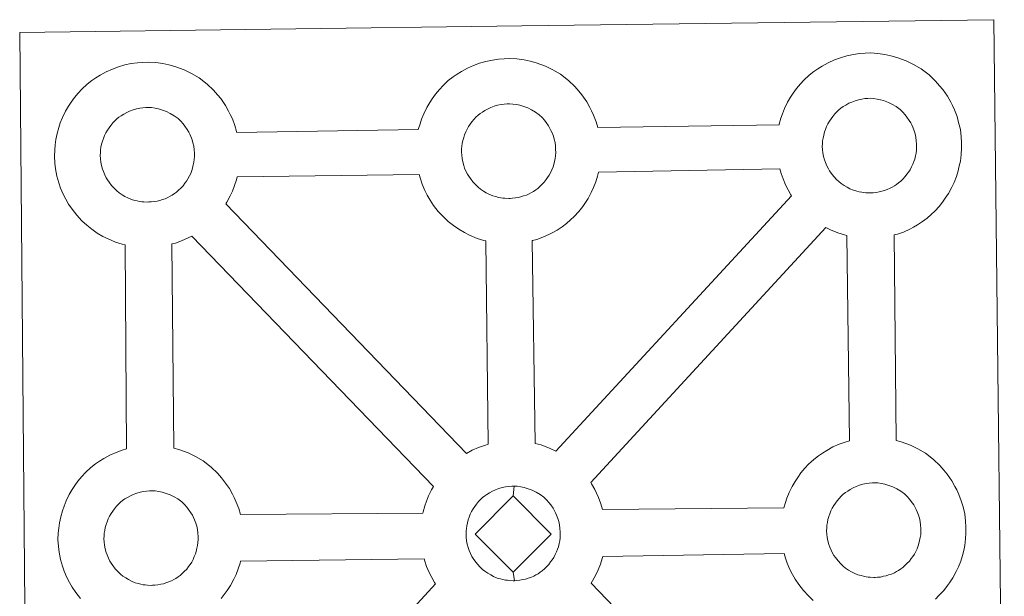
# Model space of a CAD drawing. Units: metres. Extents: x 558914 to 563395, y 4716722 to 4719731.
# Drawn here: x 559360 to 559520, y 4719424 to 4719519 of the extents above; entities that cross this region are included whole.
import ezdxf

# ---------------------------------------------------------------- set-up
doc = ezdxf.new("R2010")
doc.units = ezdxf.units.M
doc.header["$MEASUREMENT"] = 0
doc.layers.add('Level 63', color=7, linetype='Continuous', lineweight=0)

msp = doc.modelspace()

# ---------------------------------------------------------------- linework, layer by layer
at = {"layer": 'Level 63', "linetype": 'Continuous', "lineweight": 0}
for points in [[(559361.08, 4719373.07, -0.24), (559359.82, 4719516.49, -0.24), (559359.82, 4719516.49, -0.24), (559441.65, 4719517.56, -0.24), (559518.6, 4719518.56, -0.24), (559520.3, 4719371.08, -0.24)], [(559369.71, 4719424.13, -0.24), (559368.95, 4719425.12, -0.24), (559368.36, 4719425.98, -0.24), (559367.93, 4719426.76, -0.24), (559367.52, 4719427.57, -0.24), (559367.09, 4719428.58, -0.24), (559366.79, 4719429.43, -0.24), (559366.47, 4719430.53, -0.24), (559366.26, 4719431.69, -0.24), (559366.15, 4719432.65, -0.24), (559366.06, 4719433.75, -0.24), (559366.11, 4719434.8, -0.24), (559366.18, 4719435.62, -0.24), (559366.3, 4719436.48, -0.24), (559366.51, 4719437.49, -0.24), (559366.79, 4719438.47, -0.24), (559367.05, 4719439.2, -0.24), (559367.4, 4719440.09, -0.24), (559367.87, 4719441.09, -0.24), (559368.37, 4719441.93, -0.24), (559368.79, 4719442.55, -0.24), (559369.32, 4719443.31, -0.24), (559369.97, 4719444.07, -0.24), (559370.55, 4719444.71, -0.24), (559371.4, 4719445.51, -0.24), (559372.2, 4719446.1, -0.24), (559372.81, 4719446.53, -0.24), (559373.53, 4719446.99, -0.24), (559374.5, 4719447.53, -0.24), (559375.52, 4719447.98, -0.24), (559376.51, 4719448.32, -0.24), (559377.21, 4719448.55, -0.24), (559376.99, 4719481.81, -0.24), (559376.54, 4719481.94, -0.24), (559375.43, 4719482.26, -0.24), (559374.23, 4719482.79, -0.24), (559373.39, 4719483.2, -0.24), (559372.46, 4719483.75, -0.24), (559371.57, 4719484.38, -0.24), (559370.74, 4719485.02, -0.24), (559369.95, 4719485.76, -0.24), (559369.11, 4719486.66, -0.24), (559368.36, 4719487.64, -0.24), (559367.77, 4719488.49, -0.24), (559367.33, 4719489.28, -0.24), (559366.91, 4719490.09, -0.24), (559366.49, 4719491.1, -0.24), (559366.2, 4719491.94, -0.24), (559365.88, 4719493.05, -0.24), (559365.66, 4719494.21, -0.24), (559365.55, 4719495.17, -0.24), (559365.47, 4719496.27, -0.24), (559365.53, 4719497.33, -0.24), (559365.58, 4719498.14, -0.24), (559365.71, 4719499.01, -0.24), (559365.91, 4719500.01, -0.24), (559366.19, 4719500.99, -0.24), (559366.44, 4719501.71, -0.24), (559366.8, 4719502.61, -0.24), (559367.28, 4719503.61, -0.24), (559367.78, 4719504.45, -0.24), (559368.19, 4719505.08, -0.24), (559368.73, 4719505.84, -0.24), (559369.37, 4719506.59, -0.24), (559369.96, 4719507.24, -0.24), (559370.81, 4719508.02, -0.24), (559371.6, 4719508.64, -0.24), (559372.21, 4719509.05, -0.24), (559372.93, 4719509.5, -0.24), (559373.91, 4719510.05, -0.24), (559374.93, 4719510.5, -0.24), (559375.91, 4719510.85, -0.24), (559376.94, 4719511.17, -0.24), (559378, 4719511.39, -0.24), (559379, 4719511.54, -0.24), (559379.91, 4719511.6, -0.24), (559380.79, 4719511.65, -0.24), (559382, 4719511.57, -0.24), (559383.16, 4719511.41, -0.24), (559384.15, 4719511.18, -0.24), (559385.12, 4719510.93, -0.24), (559386.63, 4719510.37, -0.24), (559387.82, 4719509.77, -0.24), (559389.06, 4719509.06, -0.24), (559390.38, 4719508.05, -0.24), (559391.42, 4719507.07, -0.24), (559392.07, 4719506.29, -0.24), (559392.58, 4719505.68, -0.24), (559393.36, 4719504.58, -0.24), (559393.87, 4719503.64, -0.24), (559394.15, 4719503.08, -0.24), (559394.48, 4719502.36, -0.24), (559394.9, 4719501.28, -0.24), (559395.18, 4719500.31, -0.24), (559395.22, 4719500.14, -0.24), (559395.22, 4719500.14, -0.24), (559424.79, 4719500.63, -0.24), (559425.07, 4719501.58, -0.24), (559425.32, 4719502.32, -0.24), (559425.67, 4719503.21, -0.24), (559426.16, 4719504.21, -0.24), (559426.65, 4719505.03, -0.24), (559427.07, 4719505.67, -0.24), (559427.61, 4719506.43, -0.24), (559428.25, 4719507.19, -0.24), (559428.84, 4719507.84, -0.24), (559429.68, 4719508.62, -0.24), (559430.48, 4719509.23, -0.24), (559431.1, 4719509.65, -0.24), (559431.81, 4719510.11, -0.24), (559432.79, 4719510.65, -0.24), (559433.81, 4719511.1, -0.24), (559434.78, 4719511.45, -0.24), (559435.82, 4719511.76, -0.24), (559436.88, 4719511.98, -0.24), (559437.88, 4719512.14, -0.24), (559438.79, 4719512.2, -0.24), (559439.67, 4719512.24, -0.24), (559440.87, 4719512.16, -0.24), (559442.04, 4719512, -0.24), (559443.02, 4719511.78, -0.24), (559444, 4719511.52, -0.24), (559445.51, 4719510.96, -0.24), (559446.69, 4719510.37, -0.24), (559447.94, 4719509.65, -0.24), (559449.27, 4719508.65, -0.24), (559450.29, 4719507.67, -0.24), (559450.95, 4719506.89, -0.24), (559451.45, 4719506.28, -0.24), (559452.24, 4719505.18, -0.24), (559452.75, 4719504.25, -0.24), (559453.03, 4719503.68, -0.24), (559453.37, 4719502.96, -0.24), (559453.77, 4719501.87, -0.24), (559454.03, 4719500.98, -0.24), (559483.59, 4719501.41, -0.24), (559483.59, 4719501.49, -0.24), (559483.89, 4719502.47, -0.24), (559484.14, 4719503.21, -0.24), (559484.49, 4719504.09, -0.24), (559484.97, 4719505.1, -0.24), (559485.46, 4719505.93, -0.24), (559485.88, 4719506.56, -0.24), (559486.42, 4719507.31, -0.24), (559487.06, 4719508.08, -0.24), (559487.64, 4719508.72, -0.24), (559488.49, 4719509.51, -0.24), (559489.28, 4719510.11, -0.24), (559489.91, 4719510.53, -0.24), (559490.62, 4719511, -0.24), (559491.6, 4719511.53, -0.24), (559492.62, 4719511.99, -0.24), (559493.6, 4719512.33, -0.24), (559494.63, 4719512.65, -0.24), (559495.7, 4719512.86, -0.24), (559496.69, 4719513.03, -0.24), (559497.6, 4719513.09, -0.24), (559498.47, 4719513.13, -0.24), (559499.69, 4719513.05, -0.24), (559500.85, 4719512.89, -0.24), (559501.83, 4719512.67, -0.24), (559502.81, 4719512.41, -0.24), (559504.33, 4719511.84, -0.24), (559505.5, 4719511.27, -0.24), (559506.75, 4719510.54, -0.24), (559508.07, 4719509.54, -0.24), (559509.1, 4719508.55, -0.24), (559509.76, 4719507.77, -0.24), (559510.27, 4719507.16, -0.24), (559511.04, 4719506.07, -0.24), (559511.57, 4719505.13, -0.24), (559511.84, 4719504.57, -0.24), (559512.17, 4719503.85, -0.24), (559512.59, 4719502.77, -0.24), (559512.86, 4719501.8, -0.24), (559513.14, 4719500.63, -0.24), (559513.27, 4719499.47, -0.24), (559513.33, 4719498.52, -0.24), (559513.33, 4719497.58, -0.24), (559513.29, 4719496.59, -0.24), (559513.14, 4719495.5, -0.24), (559512.96, 4719494.71, -0.24), (559512.79, 4719493.88, -0.24), (559512.49, 4719492.96, -0.24), (559512.12, 4719492.02, -0.24), (559511.76, 4719491.25, -0.24), (559511.23, 4719490.22, -0.24), (559510.67, 4719489.43, -0.24), (559510.35, 4719488.97, -0.24), (559509.72, 4719488.13, -0.24), (559508.95, 4719487.34, -0.24), (559508.38, 4719486.77, -0.24), (559507.71, 4719486.17, -0.24), (559506.98, 4719485.63, -0.24), (559506.17, 4719485.09, -0.24), (559505.5, 4719484.72, -0.24), (559504.92, 4719484.41, -0.24), (559503.85, 4719483.91, -0.24), (559502.87, 4719483.59, -0.24), (559502.35, 4719483.44, -0.24), (559502.65, 4719449.93, -0.24), (559503.51, 4719449.69, -0.24), (559505.03, 4719449.13, -0.24), (559506.2, 4719448.55, -0.24), (559507.45, 4719447.83, -0.24), (559508.77, 4719446.84, -0.24), (559509.8, 4719445.84, -0.24), (559510.46, 4719445.07, -0.24), (559510.97, 4719444.45, -0.24), (559511.75, 4719443.36, -0.24), (559512.25, 4719442.42, -0.24), (559512.54, 4719441.85, -0.24), (559512.87, 4719441.13, -0.24), (559513.29, 4719440.06, -0.24), (559513.57, 4719439.07, -0.24), (559513.84, 4719437.93, -0.24), (559513.97, 4719436.75, -0.24), (559514.03, 4719435.8, -0.24), (559514.04, 4719434.87, -0.24), (559513.99, 4719433.88, -0.24), (559513.85, 4719432.79, -0.24), (559513.68, 4719431.99, -0.24), (559513.48, 4719431.17, -0.24), (559513.2, 4719430.25, -0.24), (559512.82, 4719429.31, -0.24), (559512.46, 4719428.54, -0.24), (559511.93, 4719427.51, -0.24), (559511.38, 4719426.72, -0.24), (559511.05, 4719426.26, -0.24), (559510.42, 4719425.43, -0.24), (559509.65, 4719424.62, -0.24), (559509.08, 4719424.06, -0.24)]]:
    msp.add_polyline3d(points, dxfattribs=at)
at = {"layer": 'Level 63', "linetype": 'Continuous', "lineweight": 13}
for points in [[(559498.55, 4719490.3, -0.24), (559498.35, 4719490.29, -0.24), (559497.71, 4719490.32, -0.24), (559497.39, 4719490.36, -0.24), (559497.06, 4719490.41, -0.24), (559496.66, 4719490.47, -0.24), (559496.25, 4719490.59, -0.24), (559495.73, 4719490.73, -0.24), (559495.12, 4719490.99, -0.24), (559494.67, 4719491.22, -0.24), (559494.2, 4719491.49, -0.24), (559493.73, 4719491.82, -0.24), (559493.34, 4719492.14, -0.24), (559492.95, 4719492.5, -0.24), (559492.49, 4719492.98, -0.24), (559492.08, 4719493.52, -0.24), (559491.83, 4719493.89, -0.24), (559491.63, 4719494.25, -0.24), (559491.38, 4719494.74, -0.24), (559491.15, 4719495.25, -0.24), (559491.01, 4719495.68, -0.24), (559490.85, 4719496.25, -0.24), (559490.74, 4719496.83, -0.24), (559490.68, 4719497.37, -0.24), (559490.63, 4719497.87, -0.24), (559490.66, 4719498.36, -0.24), (559490.69, 4719498.82, -0.24), (559490.76, 4719499.25, -0.24), (559490.86, 4719499.74, -0.24), (559491, 4719500.24, -0.24), (559491.15, 4719500.67, -0.24), (559491.34, 4719501.13, -0.24), (559491.55, 4719501.59, -0.24), (559491.8, 4719502.01, -0.24), (559492.07, 4719502.41, -0.24), (559492.34, 4719502.79, -0.24), (559492.68, 4719503.19, -0.24), (559493, 4719503.53, -0.24), (559493.33, 4719503.86, -0.24), (559493.68, 4719504.12, -0.24), (559494.06, 4719504.38, -0.24), (559494.46, 4719504.63, -0.24), (559494.98, 4719504.92, -0.24), (559495.44, 4719505.12, -0.24), (559495.99, 4719505.32, -0.24), (559496.51, 4719505.48, -0.24), (559497.08, 4719505.6, -0.24), (559497.59, 4719505.68, -0.24), (559498.08, 4719505.71, -0.24), (559498.47, 4719505.73, -0.24), (559498.99, 4719505.69, -0.24), (559499.59, 4719505.61, -0.24), (559500.14, 4719505.49, -0.24), (559500.63, 4719505.36, -0.24), (559501.43, 4719505.06, -0.24), (559502.06, 4719504.75, -0.24), (559502.7, 4719504.38, -0.24), (559503.32, 4719503.92, -0.24), (559503.77, 4719503.48, -0.24), (559504.13, 4719503.05, -0.24), (559504.44, 4719502.68, -0.24), (559504.82, 4719502.14, -0.24), (559505.06, 4719501.71, -0.24), (559505.23, 4719501.39, -0.24), (559505.4, 4719501, -0.24), (559505.61, 4719500.43, -0.24), (559505.76, 4719499.94, -0.24), (559505.89, 4719499.39, -0.24), (559505.95, 4719498.81, -0.24), (559505.99, 4719498.26, -0.24), (559505.99, 4719497.77, -0.24), (559505.97, 4719497.26, -0.24), (559505.91, 4719496.79, -0.24), (559505.81, 4719496.34, -0.24), (559505.69, 4719495.83, -0.24), (559505.57, 4719495.45, -0.24), (559505.39, 4719494.97, -0.24), (559505.18, 4719494.54, -0.24), (559504.94, 4719494.08, -0.24), (559504.67, 4719493.7, -0.24), (559504.43, 4719493.36, -0.24), (559504.13, 4719492.96, -0.24), (559503.75, 4719492.55, -0.24), (559503.41, 4719492.23, -0.24), (559503.06, 4719491.92, -0.24), (559502.72, 4719491.67, -0.24), (559502.38, 4719491.43, -0.24), (559502.04, 4719491.25, -0.24), (559501.68, 4719491.06, -0.24), (559501.21, 4719490.84, -0.24), (559500.75, 4719490.69, -0.24), (559500.33, 4719490.57, -0.24), (559499.9, 4719490.46, -0.24), (559499.41, 4719490.37, -0.24), (559498.93, 4719490.32, -0.24), (559498.55, 4719490.3, -0.24)], [(559380.88, 4719488.82, -0.24), (559380.65, 4719488.81, -0.24), (559380.03, 4719488.84, -0.24), (559379.71, 4719488.87, -0.24), (559379.37, 4719488.92, -0.24), (559378.97, 4719488.99, -0.24), (559378.56, 4719489.09, -0.24), (559378.04, 4719489.25, -0.24), (559377.44, 4719489.51, -0.24), (559376.98, 4719489.73, -0.24), (559376.52, 4719490.01, -0.24), (559376.05, 4719490.33, -0.24), (559375.65, 4719490.65, -0.24), (559375.26, 4719491.01, -0.24), (559374.81, 4719491.5, -0.24), (559374.39, 4719492.03, -0.24), (559374.13, 4719492.41, -0.24), (559373.93, 4719492.78, -0.24), (559373.69, 4719493.26, -0.24), (559373.47, 4719493.77, -0.24), (559373.33, 4719494.2, -0.24), (559373.16, 4719494.76, -0.24), (559373.05, 4719495.33, -0.24), (559372.99, 4719495.88, -0.24), (559372.95, 4719496.39, -0.24), (559372.97, 4719496.88, -0.24), (559373.01, 4719497.34, -0.24), (559373.07, 4719497.77, -0.24), (559373.17, 4719498.25, -0.24), (559373.32, 4719498.76, -0.24), (559373.47, 4719499.18, -0.24), (559373.65, 4719499.65, -0.24), (559373.86, 4719500.11, -0.24), (559374.12, 4719500.53, -0.24), (559374.38, 4719500.92, -0.24), (559374.65, 4719501.31, -0.24), (559374.99, 4719501.71, -0.24), (559375.31, 4719502.05, -0.24), (559375.64, 4719502.37, -0.24), (559376, 4719502.64, -0.24), (559376.38, 4719502.89, -0.24), (559376.77, 4719503.15, -0.24), (559377.28, 4719503.43, -0.24), (559377.74, 4719503.63, -0.24), (559378.3, 4719503.83, -0.24), (559378.84, 4719504, -0.24), (559379.39, 4719504.11, -0.24), (559379.91, 4719504.2, -0.24), (559380.4, 4719504.23, -0.24), (559380.78, 4719504.24, -0.24), (559381.31, 4719504.21, -0.24), (559381.9, 4719504.13, -0.24), (559382.44, 4719504, -0.24), (559382.93, 4719503.87, -0.24), (559383.75, 4719503.58, -0.24), (559384.37, 4719503.26, -0.24), (559385.02, 4719502.89, -0.24), (559385.63, 4719502.43, -0.24), (559386.08, 4719501.99, -0.24), (559386.45, 4719501.57, -0.24), (559386.76, 4719501.19, -0.24), (559387.14, 4719500.65, -0.24), (559387.37, 4719500.23, -0.24), (559387.54, 4719499.89, -0.24), (559387.71, 4719499.51, -0.24), (559387.93, 4719498.95, -0.24), (559388.06, 4719498.46, -0.24), (559388.21, 4719497.91, -0.24), (559388.26, 4719497.33, -0.24), (559388.3, 4719496.78, -0.24), (559388.3, 4719496.29, -0.24), (559388.28, 4719495.77, -0.24), (559388.22, 4719495.31, -0.24), (559388.12, 4719494.86, -0.24), (559388, 4719494.34, -0.24), (559387.89, 4719493.97, -0.24), (559387.7, 4719493.49, -0.24), (559387.49, 4719493.07, -0.24), (559387.25, 4719492.6, -0.24), (559386.99, 4719492.21, -0.24), (559386.74, 4719491.88, -0.24), (559386.45, 4719491.48, -0.24), (559386.06, 4719491.07, -0.24), (559385.72, 4719490.73, -0.24), (559385.38, 4719490.45, -0.24), (559385.03, 4719490.18, -0.24), (559384.69, 4719489.95, -0.24), (559384.36, 4719489.76, -0.24), (559383.99, 4719489.57, -0.24), (559383.52, 4719489.35, -0.24), (559383.07, 4719489.21, -0.24), (559382.65, 4719489.08, -0.24), (559382.21, 4719488.98, -0.24), (559381.73, 4719488.89, -0.24), (559381.25, 4719488.84, -0.24), (559380.88, 4719488.82, -0.24)], [(559439.75, 4719489.41, -0.24), (559439.53, 4719489.41, -0.24), (559438.9, 4719489.43, -0.24), (559438.57, 4719489.47, -0.24), (559438.26, 4719489.52, -0.24), (559437.85, 4719489.58, -0.24), (559437.43, 4719489.69, -0.24), (559436.92, 4719489.85, -0.24), (559436.31, 4719490.11, -0.24), (559435.86, 4719490.34, -0.24), (559435.4, 4719490.61, -0.24), (559434.92, 4719490.93, -0.24), (559434.53, 4719491.25, -0.24), (559434.14, 4719491.61, -0.24), (559433.69, 4719492.1, -0.24), (559433.27, 4719492.63, -0.24), (559433.01, 4719493.01, -0.24), (559432.81, 4719493.37, -0.24), (559432.56, 4719493.85, -0.24), (559432.34, 4719494.36, -0.24), (559432.19, 4719494.79, -0.24), (559432.05, 4719495.35, -0.24), (559431.93, 4719495.94, -0.24), (559431.87, 4719496.48, -0.24), (559431.83, 4719496.98, -0.24), (559431.85, 4719497.47, -0.24), (559431.89, 4719497.94, -0.24), (559431.95, 4719498.37, -0.24), (559432.05, 4719498.84, -0.24), (559432.19, 4719499.35, -0.24), (559432.34, 4719499.78, -0.24), (559432.52, 4719500.24, -0.24), (559432.74, 4719500.7, -0.24), (559432.99, 4719501.12, -0.24), (559433.26, 4719501.52, -0.24), (559433.52, 4719501.9, -0.24), (559433.87, 4719502.31, -0.24), (559434.18, 4719502.64, -0.24), (559434.52, 4719502.97, -0.24), (559434.87, 4719503.24, -0.24), (559435.25, 4719503.49, -0.24), (559435.65, 4719503.75, -0.24), (559436.15, 4719504.03, -0.24), (559436.62, 4719504.23, -0.24), (559437.17, 4719504.43, -0.24), (559437.71, 4719504.59, -0.24), (559438.27, 4719504.71, -0.24), (559438.78, 4719504.79, -0.24), (559439.28, 4719504.83, -0.24), (559439.66, 4719504.84, -0.24), (559440.18, 4719504.8, -0.24), (559440.77, 4719504.73, -0.24), (559441.33, 4719504.6, -0.24), (559441.82, 4719504.47, -0.24), (559442.63, 4719504.17, -0.24), (559443.25, 4719503.85, -0.24), (559443.9, 4719503.49, -0.24), (559444.51, 4719503.03, -0.24), (559444.96, 4719502.59, -0.24), (559445.33, 4719502.16, -0.24), (559445.63, 4719501.79, -0.24), (559446.02, 4719501.25, -0.24), (559446.25, 4719500.82, -0.24), (559446.41, 4719500.49, -0.24), (559446.59, 4719500.11, -0.24), (559446.8, 4719499.54, -0.24), (559446.95, 4719499.05, -0.24), (559447.08, 4719498.5, -0.24), (559447.14, 4719497.92, -0.24), (559447.17, 4719497.37, -0.24), (559447.18, 4719496.88, -0.24), (559447.15, 4719496.37, -0.24), (559447.09, 4719495.9, -0.24), (559446.99, 4719495.45, -0.24), (559446.88, 4719494.94, -0.24), (559446.76, 4719494.57, -0.24), (559446.57, 4719494.08, -0.24), (559446.38, 4719493.66, -0.24), (559446.13, 4719493.19, -0.24), (559445.86, 4719492.8, -0.24), (559445.61, 4719492.47, -0.24), (559445.32, 4719492.07, -0.24), (559444.94, 4719491.67, -0.24), (559444.59, 4719491.33, -0.24), (559444.26, 4719491.04, -0.24), (559443.92, 4719490.78, -0.24), (559443.57, 4719490.55, -0.24), (559443.23, 4719490.36, -0.24), (559442.87, 4719490.17, -0.24), (559442.4, 4719489.95, -0.24), (559441.95, 4719489.8, -0.24), (559441.52, 4719489.68, -0.24), (559441.09, 4719489.57, -0.24), (559440.61, 4719489.48, -0.24), (559440.12, 4719489.43, -0.24), (559439.75, 4719489.41, -0.24)], [(559447.19, 4719448.19, -0.24), (559446.3, 4719448.63, -0.24), (559444.79, 4719449.2, -0.24), (559443.83, 4719449.44, -0.24), (559443.32, 4719482.51, -0.24), (559443.39, 4719482.53, -0.24), (559444.09, 4719482.73, -0.24), (559445.1, 4719483.06, -0.24), (559446.17, 4719483.55, -0.24), (559446.73, 4719483.86, -0.24), (559447.4, 4719484.23, -0.24), (559448.23, 4719484.77, -0.24), (559448.94, 4719485.32, -0.24), (559449.62, 4719485.91, -0.24), (559450.18, 4719486.47, -0.24), (559450.95, 4719487.28, -0.24), (559451.58, 4719488.11, -0.24), (559451.91, 4719488.57, -0.24), (559452.47, 4719489.37, -0.24), (559452.99, 4719490.39, -0.24), (559453.36, 4719491.16, -0.24), (559453.73, 4719492.11, -0.24), (559454.02, 4719493.03, -0.24), (559454.17, 4719493.67, -0.24), (559483.7, 4719494.25, -0.24), (559483.93, 4719493.46, -0.24), (559484.23, 4719492.6, -0.24), (559484.65, 4719491.6, -0.24), (559485.07, 4719490.8, -0.24), (559485.5, 4719490.01, -0.24), (559485.62, 4719489.83, -0.24), (559447.19, 4719448.19, -0.24)], [(559436.15, 4719449.3, -0.24), (559435.57, 4719449.12, -0.24), (559434.59, 4719448.78, -0.24), (559433.57, 4719448.32, -0.24), (559432.62, 4719447.79, -0.24), (559393.4, 4719488.51, -0.24), (559393.59, 4719488.77, -0.24), (559394.11, 4719489.8, -0.24), (559394.48, 4719490.56, -0.24), (559394.85, 4719491.5, -0.24), (559395.14, 4719492.43, -0.24), (559395.26, 4719492.94, -0.24), (559424.92, 4719493.29, -0.24), (559425.13, 4719492.58, -0.24), (559425.42, 4719491.73, -0.24), (559425.84, 4719490.72, -0.24), (559426.26, 4719489.91, -0.24), (559426.7, 4719489.12, -0.24), (559427.28, 4719488.27, -0.24), (559428.04, 4719487.29, -0.24), (559428.88, 4719486.39, -0.24), (559429.67, 4719485.65, -0.24), (559430.5, 4719485, -0.24), (559431.39, 4719484.38, -0.24), (559432.3, 4719483.84, -0.24), (559433.15, 4719483.41, -0.24), (559434.36, 4719482.89, -0.24), (559435.46, 4719482.56, -0.24), (559435.79, 4719482.48, -0.24), (559436.15, 4719449.3, -0.24)], [(559495.07, 4719449.88, -0.24), (559494.35, 4719449.66, -0.24), (559493.36, 4719449.31, -0.24), (559492.35, 4719448.86, -0.24), (559491.37, 4719448.31, -0.24), (559490.65, 4719447.86, -0.24), (559490.04, 4719447.43, -0.24), (559489.24, 4719446.84, -0.24), (559488.4, 4719446.04, -0.24), (559487.81, 4719445.4, -0.24), (559487.16, 4719444.63, -0.24), (559486.63, 4719443.88, -0.24), (559486.22, 4719443.25, -0.24), (559485.71, 4719442.42, -0.24), (559485.23, 4719441.41, -0.24), (559484.88, 4719440.53, -0.24), (559484.63, 4719439.8, -0.24), (559484.37, 4719438.91, -0.24), (559454.81, 4719438.68, -0.24), (559454.56, 4719439.56, -0.24), (559454.14, 4719440.63, -0.24), (559453.81, 4719441.35, -0.24), (559453.54, 4719441.92, -0.24), (559453.02, 4719442.85, -0.24), (559452.89, 4719443.05, -0.24), (559491.21, 4719484.68, -0.24), (559491.97, 4719484.3, -0.24), (559493.17, 4719483.77, -0.24), (559494.27, 4719483.45, -0.24), (559494.66, 4719483.35, -0.24), (559495.07, 4719449.88, -0.24)], [(559427.25, 4719442.39, -0.24), (559426.94, 4719441.89, -0.24), (559426.46, 4719440.89, -0.24), (559426.11, 4719440, -0.24), (559425.86, 4719439.26, -0.24), (559425.57, 4719438.27, -0.24), (559425.53, 4719438.07, -0.24), (559395.82, 4719437.82, -0.24), (559395.54, 4719438.8, -0.24), (559395.12, 4719439.88, -0.24), (559394.8, 4719440.6, -0.24), (559394.52, 4719441.16, -0.24), (559394, 4719442.1, -0.24), (559393.22, 4719443.19, -0.24), (559392.72, 4719443.81, -0.24), (559392.05, 4719444.59, -0.24), (559391.03, 4719445.57, -0.24), (559389.71, 4719446.58, -0.24), (559388.45, 4719447.29, -0.24), (559387.28, 4719447.88, -0.24), (559385.77, 4719448.43, -0.24), (559384.96, 4719448.66, -0.24), (559384.63, 4719481.97, -0.24), (559385.22, 4719482.13, -0.24), (559386.21, 4719482.47, -0.24), (559387.28, 4719482.96, -0.24), (559387.86, 4719483.26, -0.24), (559387.87, 4719483.27, -0.24), (559427.25, 4719442.39, -0.24)], [(559440.24, 4719440.87, -0.24), (559434.07, 4719434.65, -0.24), (559440.26, 4719428.46, -0.24), (559440.49, 4719427.05, -0.24), (559440.26, 4719427.04, -0.24), (559439.64, 4719427.07, -0.24), (559439.32, 4719427.11, -0.24), (559438.99, 4719427.16, -0.24), (559438.59, 4719427.22, -0.24), (559438.17, 4719427.33, -0.24), (559437.66, 4719427.48, -0.24), (559437.05, 4719427.74, -0.24), (559436.59, 4719427.98, -0.24), (559436.13, 4719428.25, -0.24), (559435.65, 4719428.58, -0.24), (559435.27, 4719428.88, -0.24), (559434.87, 4719429.25, -0.24), (559434.42, 4719429.73, -0.24), (559434.01, 4719430.28, -0.24), (559433.75, 4719430.65, -0.24), (559433.54, 4719431.01, -0.24), (559433.3, 4719431.5, -0.24), (559433.08, 4719432, -0.24), (559432.93, 4719432.44, -0.24), (559432.77, 4719432.99, -0.24), (559432.66, 4719433.57, -0.24), (559432.6, 4719434.13, -0.24), (559432.57, 4719434.63, -0.24), (559432.59, 4719435.12, -0.24), (559432.62, 4719435.58, -0.24), (559432.69, 4719436.01, -0.24), (559432.79, 4719436.48, -0.24), (559432.93, 4719437, -0.24), (559433.08, 4719437.43, -0.24), (559433.26, 4719437.89, -0.24), (559433.47, 4719438.35, -0.24), (559433.73, 4719438.76, -0.24), (559433.99, 4719439.16, -0.24), (559434.27, 4719439.54, -0.24), (559434.61, 4719439.94, -0.24), (559434.92, 4719440.29, -0.24), (559435.26, 4719440.62, -0.24), (559435.61, 4719440.87, -0.24), (559435.98, 4719441.13, -0.24), (559436.38, 4719441.39, -0.24), (559436.9, 4719441.67, -0.24), (559437.36, 4719441.88, -0.24), (559437.9, 4719442.07, -0.24), (559438.45, 4719442.24, -0.24), (559439, 4719442.35, -0.24), (559439.52, 4719442.44, -0.24), (559440.02, 4719442.47, -0.24), (559440.4, 4719442.48, -0.24), (559440.24, 4719440.87, -0.24)], [(559440.49, 4719427.05, -0.24), (559440.26, 4719428.46, -0.24), (559446.42, 4719434.66, -0.24), (559440.24, 4719440.87, -0.24), (559440.4, 4719442.48, -0.24), (559440.92, 4719442.45, -0.24), (559441.51, 4719442.36, -0.24), (559442.06, 4719442.25, -0.24), (559442.55, 4719442.11, -0.24), (559443.36, 4719441.81, -0.24), (559443.99, 4719441.5, -0.24), (559444.64, 4719441.12, -0.24), (559445.24, 4719440.66, -0.24), (559445.69, 4719440.23, -0.24), (559446.05, 4719439.8, -0.24), (559446.37, 4719439.43, -0.24), (559446.75, 4719438.89, -0.24), (559446.98, 4719438.46, -0.24), (559447.16, 4719438.14, -0.24), (559447.33, 4719437.75, -0.24), (559447.54, 4719437.19, -0.24), (559447.69, 4719436.69, -0.24), (559447.82, 4719436.15, -0.24), (559447.87, 4719435.56, -0.24), (559447.92, 4719435.01, -0.24), (559447.92, 4719434.52, -0.24), (559447.89, 4719434.02, -0.24), (559447.83, 4719433.54, -0.24), (559447.73, 4719433.09, -0.24), (559447.62, 4719432.58, -0.24), (559447.5, 4719432.21, -0.24), (559447.31, 4719431.73, -0.24), (559447.11, 4719431.3, -0.24), (559446.87, 4719430.84, -0.24), (559446.6, 4719430.45, -0.24), (559446.36, 4719430.1, -0.24), (559446.05, 4719429.71, -0.24), (559445.67, 4719429.3, -0.24), (559445.33, 4719428.98, -0.24), (559445, 4719428.68, -0.24), (559444.65, 4719428.42, -0.24), (559444.31, 4719428.19, -0.24), (559443.97, 4719428, -0.24), (559443.6, 4719427.81, -0.24), (559443.13, 4719427.59, -0.24), (559442.69, 4719427.44, -0.24), (559442.27, 4719427.32, -0.24), (559441.82, 4719427.22, -0.24), (559441.35, 4719427.12, -0.24), (559440.86, 4719427.08, -0.24), (559440.49, 4719427.05, -0.24)], [(559499.26, 4719427.59, -0.24), (559499.04, 4719427.58, -0.24), (559498.42, 4719427.61, -0.24), (559498.1, 4719427.64, -0.24), (559497.77, 4719427.69, -0.24), (559497.35, 4719427.76, -0.24), (559496.95, 4719427.87, -0.24), (559496.43, 4719428.02, -0.24), (559495.83, 4719428.28, -0.24), (559495.37, 4719428.51, -0.24), (559494.91, 4719428.78, -0.24), (559494.43, 4719429.11, -0.24), (559494.05, 4719429.42, -0.24), (559493.65, 4719429.78, -0.24), (559493.2, 4719430.27, -0.24), (559492.78, 4719430.81, -0.24), (559492.52, 4719431.18, -0.24), (559492.32, 4719431.55, -0.24), (559492.07, 4719432.03, -0.24), (559491.85, 4719432.54, -0.24), (559491.71, 4719432.96, -0.24), (559491.55, 4719433.53, -0.24), (559491.44, 4719434.11, -0.24), (559491.37, 4719434.66, -0.24), (559491.34, 4719435.16, -0.24), (559491.37, 4719435.65, -0.24), (559491.4, 4719436.11, -0.24), (559491.47, 4719436.54, -0.24), (559491.56, 4719437.02, -0.24), (559491.7, 4719437.52, -0.24), (559491.85, 4719437.96, -0.24), (559492.04, 4719438.43, -0.24), (559492.27, 4719438.88, -0.24), (559492.51, 4719439.3, -0.24), (559492.77, 4719439.7, -0.24), (559493.04, 4719440.08, -0.24), (559493.38, 4719440.48, -0.24), (559493.69, 4719440.82, -0.24), (559494.03, 4719441.14, -0.24), (559494.39, 4719441.41, -0.24), (559494.77, 4719441.67, -0.24), (559495.16, 4719441.92, -0.24), (559495.66, 4719442.2, -0.24), (559496.13, 4719442.41, -0.24), (559496.68, 4719442.61, -0.24), (559497.23, 4719442.77, -0.24), (559497.78, 4719442.89, -0.24), (559498.29, 4719442.97, -0.24), (559498.79, 4719443, -0.24), (559499.17, 4719443.02, -0.24), (559499.69, 4719442.99, -0.24), (559500.28, 4719442.9, -0.24), (559500.84, 4719442.77, -0.24), (559501.33, 4719442.65, -0.24), (559502.14, 4719442.34, -0.24), (559502.77, 4719442.03, -0.24), (559503.41, 4719441.67, -0.24), (559504.02, 4719441.21, -0.24), (559504.47, 4719440.76, -0.24), (559504.84, 4719440.34, -0.24), (559505.14, 4719439.97, -0.24), (559505.53, 4719439.44, -0.24), (559505.76, 4719439, -0.24), (559505.93, 4719438.67, -0.24), (559506.1, 4719438.28, -0.24), (559506.32, 4719437.73, -0.24), (559506.46, 4719437.23, -0.24), (559506.59, 4719436.68, -0.24), (559506.65, 4719436.1, -0.24), (559506.69, 4719435.54, -0.24), (559506.69, 4719435.05, -0.24), (559506.67, 4719434.54, -0.24), (559506.6, 4719434.07, -0.24), (559506.5, 4719433.62, -0.24), (559506.39, 4719433.12, -0.24), (559506.27, 4719432.74, -0.24), (559506.08, 4719432.26, -0.24), (559505.88, 4719431.82, -0.24), (559505.64, 4719431.37, -0.24), (559505.37, 4719430.99, -0.24), (559505.13, 4719430.65, -0.24), (559504.83, 4719430.24, -0.24), (559504.44, 4719429.85, -0.24), (559504.11, 4719429.51, -0.24), (559503.77, 4719429.21, -0.24), (559503.43, 4719428.96, -0.24), (559503.08, 4719428.71, -0.24), (559502.75, 4719428.54, -0.24), (559502.4, 4719428.34, -0.24), (559501.91, 4719428.13, -0.24), (559501.45, 4719427.98, -0.24), (559501.03, 4719427.86, -0.24), (559500.59, 4719427.76, -0.24), (559500.12, 4719427.65, -0.24), (559499.64, 4719427.61, -0.24), (559499.26, 4719427.59, -0.24)], [(559381.47, 4719426.3, -0.24), (559381.25, 4719426.29, -0.24), (559380.63, 4719426.32, -0.24), (559380.29, 4719426.35, -0.24), (559379.97, 4719426.4, -0.24), (559379.57, 4719426.47, -0.24), (559379.15, 4719426.58, -0.24), (559378.63, 4719426.72, -0.24), (559378.03, 4719426.99, -0.24), (559377.57, 4719427.23, -0.24), (559377.11, 4719427.49, -0.24), (559376.64, 4719427.81, -0.24), (559376.25, 4719428.13, -0.24), (559375.85, 4719428.49, -0.24), (559375.4, 4719428.97, -0.24), (559374.99, 4719429.52, -0.24), (559374.73, 4719429.89, -0.24), (559374.52, 4719430.26, -0.24), (559374.28, 4719430.73, -0.24), (559374.06, 4719431.25, -0.24), (559373.92, 4719431.67, -0.24), (559373.75, 4719432.25, -0.24), (559373.64, 4719432.82, -0.24), (559373.58, 4719433.37, -0.24), (559373.55, 4719433.87, -0.24), (559373.57, 4719434.37, -0.24), (559373.6, 4719434.82, -0.24), (559373.67, 4719435.24, -0.24), (559373.76, 4719435.73, -0.24), (559373.91, 4719436.24, -0.24), (559374.07, 4719436.67, -0.24), (559374.24, 4719437.13, -0.24), (559374.46, 4719437.58, -0.24), (559374.71, 4719438.01, -0.24), (559374.98, 4719438.41, -0.24), (559375.25, 4719438.78, -0.24), (559375.58, 4719439.19, -0.24), (559375.9, 4719439.53, -0.24), (559376.24, 4719439.85, -0.24), (559376.6, 4719440.11, -0.24), (559376.96, 4719440.38, -0.24), (559377.37, 4719440.63, -0.24), (559377.88, 4719440.91, -0.24), (559378.34, 4719441.12, -0.24), (559378.89, 4719441.31, -0.24), (559379.43, 4719441.48, -0.24), (559379.99, 4719441.59, -0.24), (559380.5, 4719441.67, -0.24), (559381, 4719441.71, -0.24), (559381.37, 4719441.72, -0.24), (559381.9, 4719441.69, -0.24), (559382.5, 4719441.61, -0.24), (559383.04, 4719441.49, -0.24), (559383.52, 4719441.35, -0.24), (559384.34, 4719441.05, -0.24), (559384.98, 4719440.74, -0.24), (559385.62, 4719440.38, -0.24), (559386.23, 4719439.91, -0.24), (559386.68, 4719439.48, -0.24), (559387.05, 4719439.05, -0.24), (559387.35, 4719438.68, -0.24), (559387.73, 4719438.14, -0.24), (559387.97, 4719437.71, -0.24), (559388.13, 4719437.38, -0.24), (559388.31, 4719436.99, -0.24), (559388.53, 4719436.43, -0.24), (559388.67, 4719435.94, -0.24), (559388.8, 4719435.38, -0.24), (559388.86, 4719434.81, -0.24), (559388.9, 4719434.26, -0.24), (559388.9, 4719433.77, -0.24), (559388.87, 4719433.26, -0.24), (559388.81, 4719432.78, -0.24), (559388.71, 4719432.33, -0.24), (559388.6, 4719431.82, -0.24), (559388.48, 4719431.45, -0.24), (559388.28, 4719430.97, -0.24), (559388.09, 4719430.53, -0.24), (559387.85, 4719430.07, -0.24), (559387.58, 4719429.69, -0.24), (559387.35, 4719429.36, -0.24), (559387.04, 4719428.95, -0.24), (559386.65, 4719428.55, -0.24), (559386.32, 4719428.22, -0.24), (559385.97, 4719427.92, -0.24), (559385.64, 4719427.66, -0.24), (559385.29, 4719427.42, -0.24), (559384.95, 4719427.24, -0.24), (559384.58, 4719427.05, -0.24), (559384.12, 4719426.84, -0.24), (559383.66, 4719426.69, -0.24), (559383.24, 4719426.56, -0.24), (559382.8, 4719426.46, -0.24), (559382.33, 4719426.37, -0.24), (559381.85, 4719426.32, -0.24), (559381.47, 4719426.3, -0.24)]]:
    msp.add_polyline3d(points, close=True, dxfattribs=at)
for points in [[(559492.2, 4719385.69, -0.24), (559452.95, 4719426.66, -0.24), (559453.2, 4719427.01, -0.24), (559453.73, 4719428.03, -0.24), (559454.09, 4719428.81, -0.24), (559454.47, 4719429.75, -0.24), (559454.76, 4719430.66, -0.24), (559454.84, 4719431.01, -0.24), (559484.41, 4719431.51, -0.24), (559484.63, 4719430.75, -0.24), (559484.93, 4719429.9, -0.24), (559485.35, 4719428.89, -0.24), (559485.78, 4719428.08, -0.24), (559486.19, 4719427.29, -0.24), (559486.79, 4719426.44, -0.24), (559487.55, 4719425.47, -0.24), (559488.39, 4719424.57, -0.24), (559489.17, 4719423.84, -0.24)], [(559392.68, 4719424.16, -0.24), (559393.3, 4719425, -0.24), (559393.63, 4719425.46, -0.24), (559394.18, 4719426.26, -0.24), (559394.71, 4719427.28, -0.24), (559395.08, 4719428.04, -0.24), (559395.45, 4719428.99, -0.24), (559395.74, 4719429.91, -0.24), (559395.81, 4719430.23, -0.24), (559425.74, 4719430.61, -0.24), (559425.86, 4719430.22, -0.24), (559426.15, 4719429.37, -0.24), (559426.57, 4719428.36, -0.24), (559426.99, 4719427.55, -0.24), (559427.42, 4719426.76, -0.24), (559427.6, 4719426.52, -0.24), (559388.86, 4719384.2, -0.24)]]:
    msp.add_polyline3d(points, dxfattribs=at)

doc.saveas('drawing.dxf')
